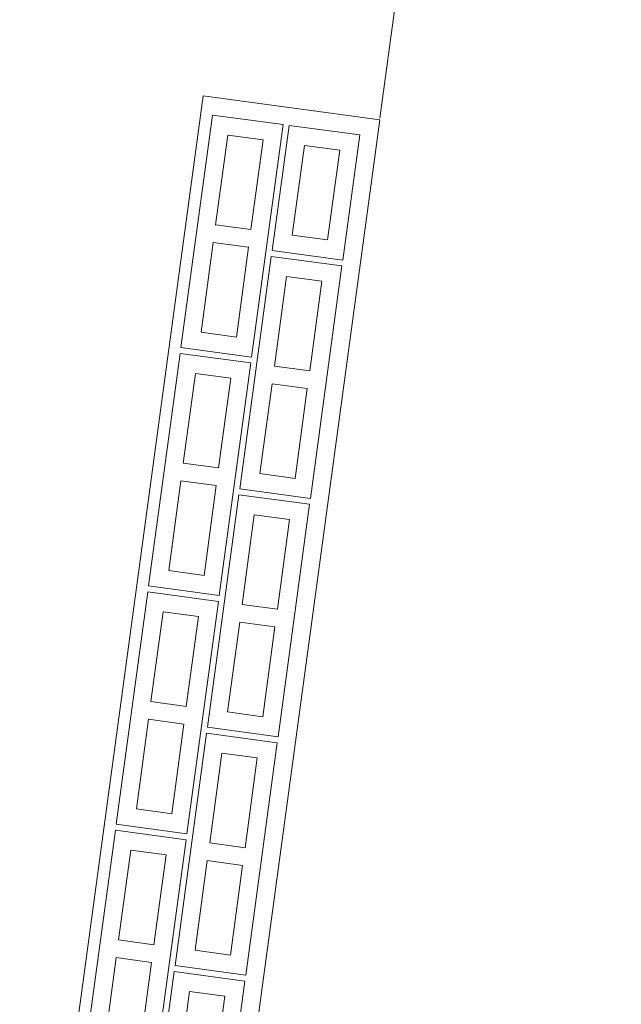
# Model space of a CAD drawing. Units: millimetres. Extents: x 4787 to 6125, y 4138 to 5055.
# Drawn here: x 5305 to 5306, y 4499 to 4500 of the extents above; entities that cross this region are included whole.
import ezdxf

# ---------------------------------------------------------------- set-up
doc = ezdxf.new("R2010")
doc.units = ezdxf.units.MM
for name, color, linetype, lineweight in [('A - muro carga', 7, 'Continuous', 5), ('ARQ-TERRAZA', 7, 'Continuous', 5), ('GIG_Block', 252, 'Continuous', 5), ('GIG_BlockHueco', 252, 'Continuous', 5)]:
    doc.layers.add(name, color=color, linetype=linetype, lineweight=lineweight)

# ---------------------------------------------------------------- blocks, each defined once
blk = doc.blocks.new('bk2')
at = {"layer": 'GIG_BlockHueco'}
for points in [[(663521.67, 2298914.8359), (663521.67, 2298914.9559), (663522.065, 2298914.9559), (663522.065, 2298914.8359)], [(663521.8525, 2298914.9259), (663521.7, 2298914.9259), (663521.7, 2298914.8659), (663521.8525, 2298914.8659)], [(663522.035, 2298914.9259), (663521.8825, 2298914.9259), (663521.8825, 2298914.8659), (663522.035, 2298914.8659)]]:
    blk.add_lwpolyline(points, close=True, dxfattribs=at)
blk = doc.blocks.new('MEDIA PIEZA ESP')
at = {"layer": 'GIG_BlockHueco'}
for points in [[(0, 0), (0, 0.12), (0.2125, 0.12), (0.2125, 0)], [(0.1825, 0.09), (0.03, 0.09), (0.03, 0.03), (0.1825, 0.03)]]:
    blk.add_lwpolyline(points, close=True, dxfattribs=at)
blk = doc.blocks.new('TERRAZA A')
blk.add_line((9.36, 0.22), (1.6, 0.22))
at = {"layer": 'A - muro carga', "ltscale": 1.5}
blk.add_lwpolyline([(9.3625, 0.22), (9.3625, -0.08), (11.66, -0.08), (11.66, 0.22)], close=True, dxfattribs=at)
at = {"layer": 'GIG_Block', "color": 251, "true_color": 0x636466}
for name, p in [('MEDIA PIEZA ESP', (9.3925, 0.07)), ('bk2', (-663512.055, -2298914.7659)), ('bk2', (-663511.65, -2298914.7659)), ('bk2', (-663511.245, -2298914.7659)), ('bk2', (-663510.84, -2298914.7659))]:
    blk.add_blockref(name, p, dxfattribs=at)
at = {"layer": 'GIG_Block', "color": 251, "true_color": 0x636466, "xscale": -1}
for p in [(663531.4575, -2298914.8959), (663531.8625, -2298914.8959), (663532.2675, -2298914.8959), (663532.6725, -2298914.8959)]:
    blk.add_blockref('bk2', p, dxfattribs=at)

msp = doc.modelspace()

# ---------------------------------------------------------------- block references
at = {"layer": 'ARQ-TERRAZA', "rotation": 262.2780441294549}
msp.add_blockref('TERRAZA A', (5306.4149, 4509.3023, 0), dxfattribs=at)

doc.saveas('drawing.dxf')
